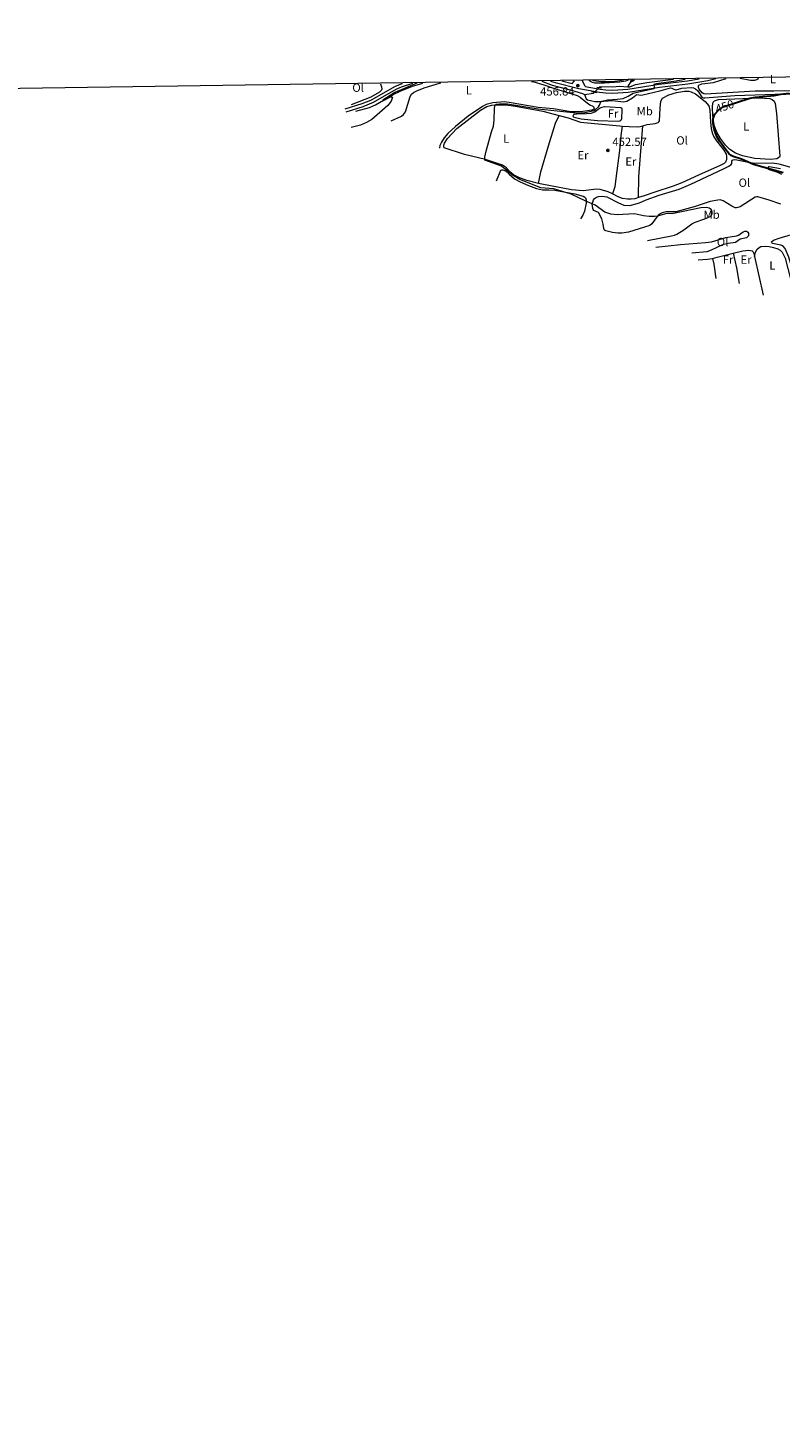
# Model space of a CAD drawing. Units: metres. Extents: x 601862 to 608839, y 4641264 to 4645993.
# Drawn here: x 605351 to 605986, y 4644810 to 4645993 of the extents above; entities that cross this region are included whole.
import ezdxf
from ezdxf.enums import TextEntityAlignment as Align

# ---------------------------------------------------------------- set-up
doc = ezdxf.new("R2010")
doc.units = ezdxf.units.M
doc.header["$MEASUREMENT"] = 0
for name, pattern in [('DGN Style 2', [86.9885, 52.1931, -34.7954]), ('DGN Style 3', [121.7839, 86.9885, -34.7954]), ('DGN Style 5', [60.89195, 26.09655, -34.7954])]:
    doc.linetypes.add(name, pattern=pattern)
for name, color, linetype, lineweight in [('Nivel 13', 7, 'Continuous', 0), ('Nivel 21', 7, 'Continuous', 0), ('Nivel 22', 7, 'Continuous', 0), ('Nivel 36', 7, 'Continuous', 0), ('Nivel 37', 7, 'Continuous', 0), ('Nivel 4', 7, 'Continuous', 0), ('Nivel 41', 7, 'Continuous', 0), ('Nivel 5', 7, 'Continuous', 0), ('Nivel 61', 7, 'Continuous', 0), ('Nivel 7', 7, 'Continuous', 0)]:
    doc.layers.add(name, color=color, linetype=linetype, lineweight=lineweight)
doc.styles.add('Style-Arial', font='txt')
doc.styles.add('Style-Arial Narrow', font='txt')
doc.styles.add('Style-Helvetica-Narrow-Oblique', font='txt')

# ---------------------------------------------------------------- blocks, each defined once
blk = doc.blocks.new('5PATER')
at = {"layer": 'Nivel 7', "linetype": 'Continuous', "lineweight": 0}
h = blk.add_hatch(color=51, dxfattribs=at)
edge = h.paths.add_edge_path()
edge.add_ellipse((-0.03620177507400513, -0.03427830338478088), major_axis=(-10.95721237942169, -11.10700355961717), ratio=0.9994222409660313, start_angle=0, end_angle=360)

msp = doc.modelspace()

# ---------------------------------------------------------------- linework, layer by layer
at = {"layer": 'Nivel 13', "color": 4, "linetype": 'Continuous', "lineweight": 0, "extrusion": (-0.2520653941188994, 0.2925610157918048, 0.9224267391649872), "elevation": 1206926.323055564, "flags": 128}
msp.add_lwpolyline([(-3491530.393859673, -2881734.485117164), (-3491535.314508311, -2881736.142409226), (-3491537.372527387, -2881736.323675547)], dxfattribs=at)
at = {"layer": 'Nivel 13', "color": 4, "linetype": 'Continuous', "lineweight": 0, "extrusion": (0.008999641802450475, 0.03984456798007985, 0.9991653601130838), "elevation": 191023.1556275641, "flags": 128}
msp.add_lwpolyline([(432651.9951597508, -4661337.350349884), (432644.7641692497, -4661340.288049042), (432644.2840440292, -4661341.022473834)], dxfattribs=at)
at = {"layer": 'Nivel 13', "color": 4, "linetype": 'Continuous', "lineweight": 0}
for points in [[(605627.629999999, 4645922.34, 460.29), (605639.3500000015, 4645925.530000001, 460.17), (605644.4100000001, 4645927.649999999, 460), (605659.1900000013, 4645936.530000001, 459.71), (605665.1099999994, 4645939.170000002, 459.65), (605675.6099999994, 4645943.469999999, 459.12), (605684.3900000006, 4645946.109999999, 459.05)], [(605784.879999999, 4645947.620000001, 456.88), (605793.6799999997, 4645944.41, 456.62), (605806.5599999987, 4645940.830000002, 456.39), (605812.8500000015, 4645939.359999999, 456.16), (605819.120000001, 4645937.300000001, 456.04), (605820.7699999996, 4645936.34, 456.04)], [(605857.4699999988, 4645942.940000001, 455.58), (605859.0799999982, 4645942.84, 455.57), (605863.9899999984, 4645944.949999999, 455.57), (605873.5700000003, 4645946.5, 455.51), (605896.0799999982, 4645949.300000001, 455.35)], [(605820.7699999996, 4645936.34, 456.04), (605822.2899999991, 4645932.879999999, 455.92), (605823.3500000015, 4645931.98, 455.81), (605827.1000000015, 4645930.969999999, 455.4), (605829.6700000018, 4645930.629999999, 455.4), (605833.4899999984, 4645930.550000001, 455.28), (605844.5, 4645931.309999999, 454.93), (605853.8500000015, 4645930.350000001, 454.64), (605856.5599999987, 4645930.719999999, 454.58), (605861.5100000016, 4645933.550000001, 454.47), (605864.3000000007, 4645936.02, 454.23), (605865.25, 4645936.390000001, 454.23), (605868.629999999, 4645935.98, 453.94), (605870.0599999987, 4645936.120000001, 453.94), (605884.4899999984, 4645939.420000002, 453.59), (605887.5399999991, 4645940.460000001, 453.59), (605893.5, 4645941.969999999, 452.9), (605894.7300000004, 4645941.75, 452.84), (605895.870000001, 4645941.289999999, 452.84), (605897.6499999985, 4645940.280000001, 452.84), (605898.2399999984, 4645940.289999999, 452.84), (605903.1400000006, 4645941.690000001, 452.78), (605911.4400000013, 4645942.350000001, 452.37), (605913.0300000012, 4645942.050000001, 452.26), (605914.7100000009, 4645941.210000001, 452.08), (605916.5300000012, 4645939.609999999, 452.02), (605920.0500000007, 4645934.330000002, 451.73), (605921.3099999987, 4645933.670000002, 451.62), (605922.6000000015, 4645933.539999999, 451.44), (605948.0500000007, 4645935.699999999, 450.86), (605982.129999999, 4645936.870000001, 450.16), (605990.6900000013, 4645936.670000002, 449.87)], [(605833.3299999982, 4645942.309999999, 455.67), (605834.1900000013, 4645943.140000001, 455.63), (605844.7399999984, 4645942.850000001, 455.63), (605850.5799999982, 4645943.370000001, 455.63), (605857.4699999988, 4645942.940000001, 455.58)]]:
    msp.add_polyline3d(points, dxfattribs=at)
at = {"layer": 'Nivel 21', "color": 7, "linetype": 'DGN Style 3', "lineweight": 0, "extrusion": (0.03867047265745895, 0.06475441031720108, 0.9971516739638561), "elevation": 324728.0437884234, "flags": 128}
msp.add_lwpolyline([(1861948.919883177, -4287134.894349612), (1861940.403187415, -4287137.413494967), (1861939.71233473, -4287140.595573306)], dxfattribs=at)
at = {"layer": 'Nivel 21', "color": 7, "linetype": 'Continuous', "lineweight": 0, "extrusion": (0.03671737758089617, 0.08614461663210285, 0.9956058151743038), "elevation": 422921.8027414054, "flags": 128}
msp.add_lwpolyline([(1264357.798711032, -4491585.946926061), (1264361.2000142, -4491589.043785241), (1264361.743673768, -4491589.684514724)], dxfattribs=at)
at = {"layer": 'Nivel 21', "color": 1, "linetype": 'DGN Style 2', "lineweight": 0, "elevation": 456.34, "flags": 128}
msp.add_lwpolyline([(605831.2100000009, 4645937.73), (605826.9299999997, 4645938.73)], dxfattribs=at)
at = {"layer": 'Nivel 21', "color": 1, "linetype": 'DGN Style 2', "lineweight": 0, "extrusion": (-0.02928221796644958, 0.005634047001139665, 0.9995553057361831), "elevation": 8891.103544255504, "flags": 128}
msp.add_lwpolyline([(-4676728.808678057, -282743.6976178549), (-4676728.808678057, -282739.6733787991)], dxfattribs=at)
at = {"layer": 'Nivel 21', "color": 7, "linetype": 'DGN Style 3', "lineweight": 0}
for points in [[(605618.6499999985, 4645924.41, 460.75), (605633.1400000006, 4645928.879999999, 460.52), (605640.3299999982, 4645931.77, 460.47), (605641.4899999984, 4645932.23, 460.46), (605660.620000001, 4645943.199999999, 460.52), (605665.4600000009, 4645945.25, 460.37), (605667.25, 4645945.850000001, 460.32)], [(605821.4800000004, 4645943.170000002, 456.64), (605834.0599999987, 4645940.850000001, 456.33), (605838.8299999982, 4645940.32, 456.23), (605844.8500000015, 4645940.129999999, 456.15), (605857.3900000006, 4645940.879999999, 455.98), (605883.8599999994, 4645945.280000001, 454.81), (605907.9299999997, 4645948, 454.23), (605917.75, 4645949.629999999, 454.13)]]:
    msp.add_polyline3d(points, dxfattribs=at)
at = {"layer": 'Nivel 21', "color": 7, "linetype": 'Continuous', "lineweight": 0}
for points in [[(605619.4200000018, 4645921.940000001, 460.75), (605634, 4645926.449999999, 460.52), (605642.620000001, 4645929.899999999, 460.46), (605661.7699999996, 4645940.879999999, 460.52), (605666.370000001, 4645942.830000002, 460.37), (605675.7600000016, 4645945.98, 460.14)], [(605792.2800000012, 4645947.739999998, 457.2), (605796.0300000012, 4645946.68, 457.2), (605815.9899999984, 4645941.550000001, 456.77), (605833.6799999997, 4645938.289999999, 456.33), (605838.6499999985, 4645937.73, 456.23), (605844.8900000006, 4645937.539999999, 456.15), (605857.6799999997, 4645938.300000001, 455.98), (605884.2199999988, 4645942.710000001, 454.81), (605908.2899999991, 4645945.440000001, 454.23), (605925.0500000007, 4645948.210000001, 454.06), (605931.9499999993, 4645949.84, 454.11)]]:
    msp.add_polyline3d(points, dxfattribs=at)
at = {"layer": 'Nivel 22', "color": 4, "linetype": 'DGN Style 5', "lineweight": 0, "extrusion": (0.02686087039552811, 0.02597185813657446, 0.9993017343257884), "elevation": 137392.3169657305, "flags": 128}
msp.add_lwpolyline([(2918863.146743545, -3662394.34415799), (2918863.146743545, -3662400.232230678)], dxfattribs=at)
at = {"layer": 'Nivel 22', "color": 30, "linetype": 'DGN Style 5', "lineweight": 30, "elevation": 450, "flags": 128}
msp.add_lwpolyline([(605931.2300000004, 4645920.23), (605934.0199999996, 4645923.239999998), (605938.1499999985, 4645926.07), (605948.4100000001, 4645929.43)], dxfattribs=at)
at = {"layer": 'Nivel 36', "color": 92, "linetype": 'Continuous', "lineweight": 0, "extrusion": (-0.05246120298089092, 0.01075060053601372, 0.9985650939072089), "elevation": 18612.49164568511, "flags": 128}
msp.add_lwpolyline([(-4672898.289906442, -338624.6106771491), (-4672915.465760328, -338627.9719333462), (-4672958.292032711, -338633.387290556)], dxfattribs=at)
at = {"layer": 'Nivel 36', "color": 92, "linetype": 'Continuous', "lineweight": 0, "extrusion": (0.161366418506998, -0.5591204851777564, 0.8132313090583853), "elevation": -2499417.157285377, "flags": 128}
msp.add_lwpolyline([(1870402.435354304, 3493579.58290856), (1870406.54657067, 3493579.582908558), (1870420.5913192, 3493578.758082079)], dxfattribs=at)
at = {"layer": 'Nivel 36', "color": 92, "linetype": 'Continuous', "lineweight": 0, "extrusion": (0.4804834795689544, 0.07628088587469206, 0.8736800629014506), "elevation": 645927.2376324553, "flags": 128}
msp.add_lwpolyline([(4493329.989470188, -1159058.006701145), (4493317.216030251, -1159058.849453915), (4493303.968382947, -1159059.096113257)], dxfattribs=at)
at = {"layer": 'Nivel 36', "color": 92, "linetype": 'Continuous', "lineweight": 0, "extrusion": (-0.007376062416124981, 0.124765311081263, 0.9921588637179174), "elevation": 575612.9706928885, "flags": 128}
msp.add_lwpolyline([(-879039.2365391888, -4565799.438286191), (-879047.2004201524, -4565799.438286191), (-879051.331044428, -4565799.8383401)], dxfattribs=at)
at = {"layer": 'Nivel 36', "color": 92, "linetype": 'Continuous', "lineweight": 0, "extrusion": (0.6484753510900557, 0.08206815653155404, 0.7567988746768467), "elevation": 774543.7137881803, "flags": 128}
msp.add_lwpolyline([(4532957.960778067, -896082.5071818717), (4532952.870900016, -896083.1344309673), (4532940.738729263, -896083.4098086208)], dxfattribs=at)
at = {"layer": 'Nivel 36', "color": 92, "linetype": 'Continuous', "lineweight": 0, "extrusion": (0.000707531524378461, -0.003215425298115485, 0.9999945802049601), "elevation": -14059.27482516165, "flags": 128}
msp.add_lwpolyline([(605964.1197858006, 4645778.36977214), (605971.2998618335, 4645745.73960346)], dxfattribs=at)
at = {"layer": 'Nivel 36', "color": 92, "linetype": 'Continuous', "lineweight": 0}
for points in [[(605648.5599999987, 4645945.57, 460.34), (605649.4800000004, 4645942.960000001, 460.52), (605649.5399999991, 4645940.960000001, 460.46), (605649.3200000003, 4645940.149999999, 460.29), (605648.9400000013, 4645939.52, 460.23), (605647.7699999996, 4645938.43, 460.23), (605640.4499999993, 4645934.330000002, 460.17), (605623.6999999993, 4645927.59, 460.4)], [(605657.6799999997, 4645914.129999999, 457.72), (605666.2800000012, 4645918.219999999, 457.55), (605668.0700000003, 4645919.5, 457.55), (605669.6499999985, 4645921.68, 457.55), (605673.620000001, 4645934.719999999, 457.61), (605674.8599999994, 4645936.800000001, 457.66), (605676.4200000018, 4645938.080000002, 457.72), (605679.2199999988, 4645939.68, 457.78), (605685.5599999987, 4645942.050000001, 457.78), (605698.5199999996, 4645946.07, 457.78), (605699.5599999987, 4645946.34, 457.78)], [(605776.2100000009, 4645947.489999998, 456.4), (605777.1700000018, 4645947.359999999, 456.38), (605786.6400000006, 4645944.670000002, 456.33), (605794.7100000009, 4645941.800000001, 456.21), (605814.7300000004, 4645935.510000002, 455.57), (605817.2300000004, 4645934.09, 455.51), (605822.0399999991, 4645930.16, 455.34), (605825.4200000018, 4645927.800000001, 455.1), (605827.9499999993, 4645926.59, 455.22), (605828.7100000009, 4645925.800000001, 455.22), (605829.0199999996, 4645924.789999999, 455.22), (605828.7699999996, 4645924.190000001, 455.22), (605827.0199999996, 4645923.300000001, 455.22), (605819.620000001, 4645922.210000001, 455.22), (605813.0100000016, 4645921.739999998, 455.39), (605809.4899999984, 4645921.82, 455.39), (605794.6900000013, 4645924.27, 455.63), (605781.8200000003, 4645925.5, 455.68), (605757.120000001, 4645929.77, 455.74), (605752.9100000001, 4645930.140000001, 455.74), (605743.4699999988, 4645929.530000001, 455.86), (605737.8599999994, 4645927.940000001, 455.98), (605734.7600000016, 4645926.449999999, 456.04), (605722.7100000009, 4645918.27, 456.27), (605711.870000001, 4645909.460000001, 456.27), (605705.3000000007, 4645903.440000001, 456.38), (605702.4100000001, 4645899.789999999, 456.5), (605700.0899999999, 4645896.23, 456.56), (605698.7100000009, 4645893.370000001, 456.73), (605698.3000000007, 4645891.210000001, 456.97)], [(605853.8299999982, 4645948.66, 454.25), (605850.629999999, 4645947.850000001, 454.4), (605844.5300000012, 4645947.080000002, 454.69), (605834.8999999985, 4645947.059999999, 454.69), (605828.8900000006, 4645947.850000001, 454.8), (605827.8900000006, 4645948.27, 454.85)], [(606008.9299999997, 4645951, 451.98), (606013.129999999, 4645945.379999999, 451.93), (606017.6799999997, 4645937.830000002, 451.58), (606018.120000001, 4645936.640000001, 451.52), (606018.1400000006, 4645935.539999999, 451.46), (606016.9299999997, 4645934.710000001, 451.4), (606015.5300000012, 4645934.539999999, 451.4), (606013.5899999999, 4645934.68, 451.4), (606002.1999999993, 4645937.940000001, 451.46), (605995.3500000015, 4645939.27, 451.75), (605989.8299999982, 4645939.59, 451.87), (605980.8299999982, 4645939.399999999, 452.28), (605964.9699999988, 4645939.27, 452.16), (605923.0500000007, 4645936.670000002, 453.27), (605921.6700000018, 4645936.879999999, 453.27), (605920.2300000004, 4645937.780000001, 453.32), (605917.6600000001, 4645941.010000002, 453.38), (605917.1900000013, 4645942.41, 453.32), (605917.1999999993, 4645943.780000001, 453.27), (605917.629999999, 4645944.440000001, 453.27), (605920.0599999987, 4645945.41, 453.21), (605929.7600000016, 4645946.600000001, 452.92), (605940.5599999987, 4645949.969999999, 452.76)], [(605952.3999999985, 4645950.149999999, 452.62), (605961.1499999985, 4645948.440000001, 452.57), (605964.8399999999, 4645948.420000002, 452.57), (605966.4100000001, 4645948.98, 452.57), (605967.6499999985, 4645949.960000001, 452.57), (605967.8999999985, 4645950.379999999, 452.58)], [(605870.0700000003, 4645909.969999999, 451.49), (605873.9400000013, 4645911.190000001, 451.31), (605880.6099999994, 4645912.030000001, 451.42), (605883.129999999, 4645912.789999999, 451.6), (605883.6499999985, 4645913.25, 451.6), (605884.2600000016, 4645914.300000001, 451.71), (605884.879999999, 4645924.830000002, 452.18), (605885.4299999997, 4645930.93, 452.12), (605886.8500000015, 4645933.330000002, 452.18), (605892.25, 4645936.09, 452.18), (605898.5100000016, 4645938.129999999, 452.06), (605905.4299999997, 4645939.330000002, 452.06), (605908.9499999993, 4645939.190000001, 452.06), (605911.1099999994, 4645938.690000001, 452), (605914.6799999997, 4645937.109999999, 451.83), (605922.7600000016, 4645930.489999998, 451.54), (605925.8299999982, 4645926.969999999, 451.42), (605926.8500000015, 4645923.080000002, 451.31), (605927.3900000006, 4645912.98, 451.07), (605927.9899999984, 4645907.84, 450.9), (605928.8299999982, 4645904.039999999, 450.84), (605930.2100000009, 4645900.690000001, 450.9), (605932.3500000015, 4645897.420000002, 450.96), (605938.75, 4645889.580000002, 450.67), (605940.629999999, 4645886.09, 450.67), (605940.9600000009, 4645884.309999999, 450.67), (605940.7800000012, 4645881.289999999, 450.67), (605940.379999999, 4645880.07, 450.67), (605940.0100000016, 4645879.43, 450.67), (605938.7699999996, 4645878.219999999, 450.67), (605935.4699999988, 4645876.460000001, 450.67), (605917.3099999987, 4645868.23, 451.07), (605903.1700000018, 4645861.780000001, 451.02), (605895.8599999994, 4645858.91, 451.13), (605880.2399999984, 4645854.100000001, 451.36), (605871.4100000001, 4645850.870000001, 451.71), (605866.6099999994, 4645849.43, 451.96)], [(605983.1000000015, 4645920.27, 449.04), (605986.0399999991, 4645884.370000001, 448.51), (605985.7800000012, 4645883.530000001, 448.51), (605983.3000000007, 4645882.140000001, 448.57), (605978.1900000013, 4645881.609999999, 448.57), (605964.8999999985, 4645882.5, 448.57), (605954.3399999999, 4645884.789999999, 448.63), (605948.5799999982, 4645886.890000001, 448.86), (605943.7800000012, 4645890.02, 448.98), (605940.1400000006, 4645893.710000001, 449.04), (605935.9200000018, 4645899.330000002, 449.33), (605932.8200000003, 4645904.640000001, 449.62), (605930.7300000004, 4645909.670000002, 449.79), (605929.620000001, 4645915.41, 449.97), (605928.9200000018, 4645924.25, 450.32), (605929.0799999982, 4645926.91, 450.49), (605929.75, 4645929.960000001, 450.49), (605930.8299999982, 4645930.989999998, 450.49), (605931.5700000003, 4645931.420000002, 450.49), (605934, 4645932.149999999, 450.49), (605968.5199999996, 4645933.75, 449.85), (605977.629999999, 4645932.960000001, 449.68), (605979.5799999982, 4645932.100000001, 449.5), (605981.0700000003, 4645930.789999999, 449.44), (605982.120000001, 4645928.75, 449.38), (605983.1000000015, 4645920.27, 449.04)], [(605782.0599999987, 4645861.350000001, 453.79), (605772.2600000016, 4645863.82, 453.93), (605765.4200000018, 4645866.330000002, 454.04), (605760.8200000003, 4645868.75, 454.28), (605757.6700000018, 4645871.43, 454.39), (605755.0199999996, 4645874.460000001, 454.45), (605751.6700000018, 4645876.899999999, 454.57), (605737.2800000012, 4645881.530000001, 454.97), (605719.4899999984, 4645885.809999999, 455.67), (605702.2199999988, 4645891.34, 455.61), (605701.9699999988, 4645892.23, 455.56), (605702.0300000012, 4645893.57, 455.56), (605702.4800000004, 4645895.25, 455.56), (605705.2699999996, 4645899.379999999, 455.56), (605713.1700000018, 4645907.719999999, 455.56), (605733.1400000006, 4645923.140000001, 455.38), (605738.4800000004, 4645926.210000001, 455.26), (605742.5700000003, 4645927.390000001, 455.09), (605746.1400000006, 4645927.809999999, 454.97), (605754.4899999984, 4645927.690000001, 454.86), (605762.5899999999, 4645926.699999999, 454.86), (605785.6799999997, 4645922.41, 454.51), (605799.5100000016, 4645918.710000001, 453.72)], [(605852.0500000007, 4645915.82, 453.94), (605851.5100000016, 4645914.52, 453.88), (605850.7399999984, 4645913.850000001, 453.88), (605849.5300000012, 4645913.59, 453.88), (605831.9600000009, 4645914.149999999, 453.94), (605817.9800000004, 4645915.510000002, 454.17), (605812.2899999991, 4645917.16, 454.17), (605811.4100000001, 4645917.830000002, 454.17), (605811.25, 4645918.489999998, 454.17), (605811.8000000007, 4645919.57, 454.23), (605812.5399999991, 4645919.91, 454.35), (605814.5300000012, 4645920.210000001, 454.52), (605822.629999999, 4645920.420000002, 454.52), (605826.4400000013, 4645920.809999999, 454.58), (605829.6700000018, 4645921.830000002, 454.64), (605832.5500000007, 4645924.140000001, 454.7), (605834.2300000004, 4645925.219999999, 454.7), (605835.8599999994, 4645925.870000001, 454.7), (605837.879999999, 4645926.210000001, 454.58), (605842.620000001, 4645926.140000001, 454.58), (605851.2800000012, 4645925.580000002, 454.23), (605852.0300000012, 4645925.120000001, 454.17), (605852.3399999999, 4645924.440000001, 454.11), (605852.3900000006, 4645923.690000001, 454.11), (605852.0500000007, 4645915.82, 453.94)], [(605782.0599999987, 4645861.350000001, 453.79), (605784.0700000003, 4645871.010000002, 453.79), (605790.4100000001, 4645893.129999999, 453.85), (605796.4200000018, 4645912.370000001, 453.79), (605799.5100000016, 4645918.710000001, 453.72)], [(605799.5100000016, 4645918.710000001, 453.72), (605807.129999999, 4645916.68, 453.29), (605817.5599999987, 4645913.199999999, 453.17), (605820.25, 4645912.710000001, 453.11), (605850.6499999985, 4645909.940000001, 452.41), (605852.629999999, 4645909.850000001, 452.22)], [(605852.629999999, 4645909.850000001, 452.22), (605851.5199999996, 4645901.949999999, 452.28), (605850.4100000001, 4645889.059999999, 452.52), (605847.4600000009, 4645865.66, 452.63), (605846.4499999993, 4645858.489999998, 452.57), (605844.5799999982, 4645852.629999999, 452.59)], [(605852.629999999, 4645909.850000001, 452.22), (605858.6799999997, 4645909.550000001, 451.66), (605865.370000001, 4645909.07, 451.66), (605867.9499999993, 4645909.300000001, 451.6), (605870.0700000003, 4645909.969999999, 451.49)], [(605986.7399999984, 4645843.710000001, 452.34), (605976.8099999987, 4645847.260000002, 452.51), (605967.25, 4645849.949999999, 452.92), (605966.5300000012, 4645849.940000001, 453.09), (605965.1700000018, 4645849.710000001, 453.09), (605952.3399999999, 4645841.699999999, 453.97), (605950.4800000004, 4645840.949999999, 454.02), (605949.1999999993, 4645840.780000001, 454.08), (605948.0899999999, 4645840.870000001, 454.2), (605945.3299999982, 4645842.199999999, 454.2), (605938, 4645846.690000001, 454.26), (605935.4800000004, 4645847.449999999, 454.26), (605933.4600000009, 4645847.350000001, 454.32), (605927.1900000013, 4645846.080000002, 454.32), (605913.5599999987, 4645841.600000001, 454.32), (605898.0700000003, 4645837.390000001, 454.55), (605889.8399999999, 4645837.359999999, 454.72), (605886.4600000009, 4645836.530000001, 454.84), (605883.7399999984, 4645835.050000001, 454.9), (605882.3099999987, 4645833.5, 455.02), (605877.7699999996, 4645827.129999999, 455.36), (605876.0100000016, 4645825.73, 455.42), (605858.1900000013, 4645820.190000001, 455.83), (605852.5100000016, 4645819.460000001, 455.83), (605849.0199999996, 4645819.43, 455.95), (605844.6600000001, 4645819.830000002, 455.89), (605838.7899999991, 4645821.210000001, 455.95), (605837.8299999982, 4645821.969999999, 456), (605837.3000000007, 4645823.27, 455.95), (605836.7899999991, 4645826.93, 455.66), (605835.5700000003, 4645831.440000001, 455.42), (605832.7899999991, 4645836.73, 455.25), (605828.8000000007, 4645838.59, 455.19), (605828.1900000013, 4645839.330000002, 455.19), (605827.8099999987, 4645840.280000001, 455.19), (605827.5100000016, 4645844.120000001, 455.02), (605827.8099999987, 4645845.580000002, 454.72), (605828.4600000009, 4645847.41, 454.66), (605829.4800000004, 4645848.68, 454.66), (605831.0399999991, 4645849.73, 454.55), (605832.6700000018, 4645850.289999999, 454.55), (605835.9200000018, 4645850.59, 454.43), (605839.7699999996, 4645850.059999999, 454.14), (605849.5500000007, 4645844.960000001, 454.2), (605854.2300000004, 4645843.07, 454.2), (605859.2800000012, 4645842.75, 454.14), (605867.3200000003, 4645844.890000001, 453.91), (605873.0300000012, 4645847.370000001, 453.73), (605883.9299999997, 4645851.359999999, 453.33), (605901.0100000016, 4645856.52, 452.92), (605910.7100000009, 4645860.719999999, 452.8), (605938.2699999996, 4645873.699999999, 451.93), (605942.9400000013, 4645875.960000001, 451.4), (605944.879999999, 4645877.370000001, 451), (605945.25, 4645878.149999999, 451.06), (605945.4499999993, 4645880.27, 451.06), (605946.0399999991, 4645881.030000001, 451), (605946.629999999, 4645881.309999999, 450.82), (605947.8200000003, 4645881.449999999, 450.82), (605949.6700000018, 4645881.330000002, 450.65), (605960.7399999984, 4645878.93, 449.89), (605964.9800000004, 4645878.440000001, 449.78), (605979.7899999991, 4645878.710000001, 449.48), (605984.9699999988, 4645877.879999999, 449.25), (605998, 4645874.140000001, 449.14)], [(605986.620000001, 4645873.550000001, 449.43), (605977.0199999996, 4645875.379999999, 449.72), (605976.25, 4645875.280000001, 449.83), (605975.6900000013, 4645874.550000001, 449.95), (605975.7100000009, 4645873.989999998, 450.01), (605976.129999999, 4645873.399999999, 450.3), (605983.8999999985, 4645870.82, 450.82), (605987.4499999993, 4645869.210000001, 451)], [(605746.4899999984, 4645863.510000002, 456.59), (605750.2699999996, 4645872.460000001, 456.3), (605750.9699999988, 4645872.859999999, 456.24), (605751.9899999984, 4645872.879999999, 456.12), (605754.0599999987, 4645871.989999998, 456.12), (605757.120000001, 4645869.120000001, 455.95), (605761.870000001, 4645865.330000002, 455.89), (605766.6000000015, 4645862.73, 455.77), (605773.5399999991, 4645859.609999999, 455.71), (605780.4699999988, 4645857.050000001, 455.71), (605785.4699999988, 4645856.010000002, 455.6), (605790.7699999996, 4645856.010000002, 455.54), (605795.9699999988, 4645855.600000001, 455.48), (605812.6000000015, 4645852.440000001, 455.31), (605819.879999999, 4645850.510000002, 455.07), (605821.1099999994, 4645849.850000001, 455.13), (605821.75, 4645849.199999999, 455.13), (605822.1499999985, 4645848.399999999, 455.13), (605822.379999999, 4645847.449999999, 455.13), (605822.3099999987, 4645844.620000001, 455.13), (605820.9699999988, 4645837.859999999, 455.48), (605819.4800000004, 4645834.489999998, 455.71), (605817.4699999988, 4645831.449999999, 456.06)], [(605844.5799999982, 4645852.629999999, 452.59), (605840.9400000013, 4645854.140000001, 452.76), (605834.1099999994, 4645856.219999999, 452.94), (605831.0599999987, 4645856.5, 452.94), (605819.8200000003, 4645855.219999999, 453), (605809.9699999988, 4645855.969999999, 453.11), (605784.9299999997, 4645860.620000001, 453.75), (605782.0599999987, 4645861.350000001, 453.79)], [(605866.6099999994, 4645849.43, 451.96), (605863.4899999984, 4645848.489999998, 452.12), (605860.3999999985, 4645848.140000001, 452.12), (605857.2699999996, 4645848.140000001, 452.24), (605852.9899999984, 4645848.75, 452.3), (605849.4299999997, 4645849.969999999, 452.35), (605844.5799999982, 4645852.629999999, 452.59)], [(605881.2199999988, 4645807.670000002, 454.11), (605901.8999999985, 4645809.890000001, 453.88), (605923.1000000015, 4645811.34, 453.24), (605928.3299999982, 4645812.149999999, 453.18), (605940.4100000001, 4645815.649999999, 452.95), (605949.379999999, 4645817.09, 453.06), (605950.8900000006, 4645817.559999999, 453.06), (605954.9299999997, 4645820.5, 453.06), (605956.4100000001, 4645821, 453.06), (605957.6900000013, 4645820.960000001, 453.06), (605958.5, 4645820.620000001, 453.01), (605959.0199999996, 4645820.09, 453.01), (605959.3599999994, 4645819.5, 453.01), (605959.4299999997, 4645817.18, 453.01), (605958.9600000009, 4645816.489999998, 452.89), (605957.6999999993, 4645815.420000002, 452.83), (605952.5599999987, 4645814.219999999, 452.77), (605948.3500000015, 4645811.469999999, 452.72), (605942.1900000013, 4645810.580000002, 452.72), (605937.3599999994, 4645809.420000002, 452.72), (605928.0399999991, 4645805.080000002, 452.89), (605924.2199999988, 4645803.699999999, 453.06), (605911.5500000007, 4645802.34, 453.06)], [(606020.1000000015, 4645768.030000001, 448.52), (606020.1499999985, 4645766.359999999, 448.52), (606019.6700000018, 4645765.27, 448.52), (606018.9299999997, 4645764.73, 448.52), (606018.0100000016, 4645764.5, 448.52), (606016.9400000013, 4645764.510000002, 448.52), (606014.8999999985, 4645765.010000002, 448.52), (606008.5599999987, 4645768.120000001, 448.46), (606004.4800000004, 4645770.82, 448.4), (606002.7800000012, 4645772.629999999, 448.46), (606000.9800000004, 4645775.309999999, 448.46), (605997.9299999997, 4645783.82, 448.4), (605993.5199999996, 4645799, 448.69), (605990.4899999984, 4645806.460000001, 449.39), (605988.5199999996, 4645808.539999999, 449.91), (605986.6600000001, 4645809.25, 450.38), (605979.6900000013, 4645810.739999998, 450.96), (605979.1099999994, 4645811.210000001, 450.96), (605978.9800000004, 4645811.98, 450.96), (605980.6499999985, 4645813.469999999, 450.96), (605985.4200000018, 4645815.170000002, 450.96), (606003.4200000018, 4645820.469999999, 450.84), (606006.4299999997, 4645821.539999999, 450.72)], [(605946.5700000003, 4645802.449999999, 450.96), (605954.620000001, 4645804.359999999, 450.68), (605959.8500000015, 4645804.899999999, 450.5), (605962.5199999996, 4645804.390000001, 450.39), (605963.3399999999, 4645803.469999999, 450.33), (605964.1499999985, 4645801.580000002, 450.21), (605964.5899999999, 4645799.559999999, 450.21)], [(605964.5899999999, 4645799.559999999, 450.21), (605965.3900000006, 4645803.359999999, 450.15), (605966.6600000001, 4645805.800000001, 450.15), (605968.5100000016, 4645807.379999999, 450.15), (605969.870000001, 4645807.969999999, 450.15), (605973.5899999999, 4645808.27, 450.03), (605976.870000001, 4645807.98, 450.03), (605980.6400000006, 4645807.210000001, 450.03), (605984.3900000006, 4645806.02, 450.03), (605986.1999999993, 4645804.890000001, 450.03), (605987.870000001, 4645803.34, 450.03), (605990.4899999984, 4645798.379999999, 450.03), (605994.9100000001, 4645780.780000001, 449.91), (605996.5899999999, 4645775.510000002, 449.91), (605997.9600000009, 4645772.34, 449.86), (605999.7399999984, 4645769.330000002, 449.86), (606002.3500000015, 4645766.57, 449.86), (606005.0399999991, 4645764.539999999, 449.86), (606008.2100000009, 4645762.710000001, 449.8), (606016.879999999, 4645759.23, 449.91), (606019.7399999984, 4645757.699999999, 449.91), (606022.4699999988, 4645755.460000001, 449.91), (606026.870000001, 4645749.07, 449.97), (606028.7300000004, 4645745.16, 450.03)]]:
    msp.add_polyline3d(points, dxfattribs=at)
at = {"layer": 'Nivel 4', "color": 30, "linetype": 'Continuous', "lineweight": 30, "elevation": 450, "flags": 128}
for points in [[(605948.4100000001, 4645929.43), (605960.4800000004, 4645933.379999999), (605965.4100000001, 4645934.25), (605981.2199999988, 4645935.739999998), (605986.8099999987, 4645936.760000002), (605991.3599999994, 4645937.170000002), (605993.9600000009, 4645937.16), (605999.1900000013, 4645936.390000001), (606002.1499999985, 4645935.75), (606011.6700000018, 4645932.68), (606016.6900000013, 4645932.129999999), (606032.7699999996, 4645932.010000002), (606049.5899999999, 4645933.59), (606059.5399999991, 4645933.920000002), (606065.25, 4645934.649999999), (606073.7699999996, 4645936.379999999), (606083.370000001, 4645940.260000002), (606083.3399999999, 4645943.93), (606088.1000000015, 4645946.07), (606097.4499999993, 4645949.550000001), (606101.9699999988, 4645951.609999999), (606103.3299999982, 4645952.420000002)], [(605988.6499999985, 4645870.300000001), (605963.6799999997, 4645877.449999999), (605953.6099999994, 4645881.800000001), (605946.629999999, 4645884.120000001), (605944.7300000004, 4645885.039999999), (605942.8900000006, 4645886.59), (605939.6999999993, 4645890.449999999), (605935.2399999984, 4645896.84), (605932.7300000004, 4645901.02), (605930.3900000006, 4645907.09), (605929.4800000004, 4645912.059999999), (605929.5500000007, 4645916.239999998), (605930.9800000004, 4645919.960000001), (605931.2300000004, 4645920.23)]]:
    msp.add_lwpolyline(points, dxfattribs=at)
at = {"layer": 'Nivel 5', "color": 30, "linetype": 'Continuous', "lineweight": 0, "flags": 128}
for points, elevation in [([(605679.3000000007, 4645946.030000001), (605660.6499999985, 4645938.050000001), (605650.5700000003, 4645931.789999999), (605650.5199999996, 4645931.219999999), (605656.4499999993, 4645934.239999998), (605657.620000001, 4645934.539999999), (605658.3900000006, 4645934.43), (605658.6700000018, 4645933.780000001), (605658.0100000016, 4645932.460000001), (605657.5899999999, 4645930.960000001), (605654.6099999994, 4645927.27), (605641.1499999985, 4645915.25), (605636.7899999991, 4645912.809999999), (605631.6400000006, 4645910.5), (605623.6999999993, 4645908.68)], 460), ([(605874.0500000007, 4645813.289999999), (605894.3500000015, 4645817.109999999), (605897.0199999996, 4645817.719999999), (605898.9100000001, 4645818.559999999), (605904.8099999987, 4645822.190000001), (605911.4600000009, 4645827.129999999), (605914.4100000001, 4645828.59), (605922.5300000012, 4645831.390000001), (605927.0599999987, 4645833.489999998), (605928.1099999994, 4645834.530000001), (605928.6900000013, 4645835.789999999), (605928.8399999999, 4645837.219999999), (605928.5799999982, 4645838.530000001), (605928.0199999996, 4645839.469999999), (605926.1600000001, 4645840.48), (605923.9400000013, 4645840.949999999), (605919.120000001, 4645840.739999998), (605896.129999999, 4645835.940000001), (605889.370000001, 4645835.649999999), (605882.4899999984, 4645833.699999999), (605880.1400000006, 4645833.359999999), (605875.6099999994, 4645833.34), (605870.6600000001, 4645834.010000002), (605863.1700000018, 4645835.559999999), (605848.4899999984, 4645834.789999999), (605843.1999999993, 4645835.41), (605838.0700000003, 4645837.199999999), (605829.8299999982, 4645842.91), (605827.5199999996, 4645844.190000001), (605822.1700000018, 4645846.359999999), (605809.6999999993, 4645852.370000001), (605794.9800000004, 4645856.82), (605784.0500000007, 4645857.690000001), (605766.2100000009, 4645864.609999999), (605760.1400000006, 4645868.239999998), (605750.870000001, 4645876.059999999), (605736.8099999987, 4645881.129999999), (605736.620000001, 4645881.690000001), (605736.6999999993, 4645883.629999999), (605737.7600000016, 4645888.510000002), (605742.25, 4645904.93), (605743.9299999997, 4645909.809999999), (605744.6600000001, 4645914.699999999), (605744.7300000004, 4645924.789999999), (605745.3399999999, 4645927.710000001), (605746.1700000018, 4645928.350000001), (605749.0199999996, 4645928.699999999), (605755.9699999988, 4645928.530000001), (605781.629999999, 4645924.25), (605813.7899999991, 4645920.859999999), (605819.75, 4645921.050000001), (605826.620000001, 4645922.25), (605828.8399999999, 4645922.920000002), (605830.1099999994, 4645923.649999999), (605832.75, 4645925.969999999), (605833.6499999985, 4645927.330000002), (605834.7399999984, 4645930.219999999), (605835.629999999, 4645930.800000001), (605840.2300000004, 4645932.02), (605848.5899999999, 4645932.440000001), (605853.5500000007, 4645933.120000001), (605857.7300000004, 4645935.129999999), (605861.8900000006, 4645937.59), (605867.879999999, 4645939.100000001), (605879.75, 4645941.469999999), (605880.129999999, 4645942.100000001), (605879.7800000012, 4645944.870000001), (605880.0100000016, 4645945.41), (605881.4699999988, 4645945.82), (605896.3399999999, 4645947.739999998), (605905.9899999984, 4645949.449999999)], 455), ([(605858.4699999988, 4645948.73), (605855.5300000012, 4645947.609999999), (605850.5799999982, 4645946.859999999), (605837.8000000007, 4645946.140000001), (605829.6499999985, 4645946.129999999), (605827.5500000007, 4645946.57), (605826.0799999982, 4645947.289999999), (605825.1700000018, 4645948.050000001), (605825.0799999982, 4645948.23)], 455), ([(605863.2800000012, 4645948.809999999), (605862.3099999987, 4645947.91), (605860.0100000016, 4645946.920000002), (605860.4100000001, 4645948.760000002)], 455)]:
    msp.add_lwpolyline(points, dxfattribs=dict(at, elevation=elevation))
at = {"layer": 'Nivel 61', "color": 7, "linetype": 'Continuous', "lineweight": 0}
msp.add_3dface([(601928.370000001, 4641264.059999999), (601862.25, 4645890.16), (608768.4600000009, 4645992.600000001), (608839.1600000001, 4641366.469999999)], dxfattribs=at)

# ---------------------------------------------------------------- block references
at = {"layer": 'Nivel 7', "color": 51, "linetype": 'Continuous', "lineweight": 0, "xscale": 0.1000009313241567, "yscale": 0.1000009313241567, "zscale": 0.1000009313241567}
for p in [(605815.2800000012, 4645943.940000001, 456.84), (605840.6700000018, 4645889.260000002, 452.57)]:
    msp.add_blockref('5PATER', p, dxfattribs=at)

# ---------------------------------------------------------------- texts
at = {"layer": 'Nivel 37', "color": 92, "linetype": 'Continuous', "lineweight": 0, "style": 'Style-Arial Narrow'}
for s, p in [('Ol', (605629.6385803372, 4645942.18998, 460.08)), ('L', (605980.0331471041, 4645949.34998, 452.46)), ('L', (605723.163147103, 4645939.989980001, 456.99)), ('Fr', (605845.0224934928, 4645920.339979999, 454.23)), ('Mb', (605871.7848305851, 4645922.36998, 452.73)), ('L', (605957.4431471042, 4645909.499979999, 449.31)), ('L', (605754.8031471036, 4645899.199979998, 454.67)), ('Ol', (605903.3485803381, 4645897.679979999, 451.24)), ('Er', (605819.6208149977, 4645885.219979998, 453.02)), ('Er', (605860.0808149986, 4645879.859979998, 451.98)), ('Ol', (605955.9685803391, 4645861.979979999, 452.06)), ('Mb', (605928.3148305863, 4645834.979979999, 454.97)), ('Ol', (605937.5685803406, 4645811.929979999, 452.8)), ('Fr', (605942.1624934897, 4645797.009980001, 450.92)), ('Er', (605957.3908149973, 4645797.019979998, 450.34)), ('L', (605979.663147103, 4645792.109979998, 450.07))]:
    msp.add_text(s, height=6.99996, dxfattribs=at).set_placement(p, align=Align.MIDDLE_CENTER)
at = {"layer": 'Nivel 41', "color": 7, "linetype": 'Continuous', "lineweight": 0, "style": 'Style-Arial'}
for s, p in [('456.84', (605783.3999999985, 4645935.59, 456.84)), ('452.57', (605844.4200000018, 4645893.010000002, 452.57))]:
    msp.add_text(s, height=6.99996, dxfattribs=at).set_placement(p)
at = {"layer": 'Nivel 41', "color": 7, "linetype": 'Continuous', "lineweight": 0, "style": 'Style-Helvetica-Narrow-Oblique'}
msp.add_text('450', height=6.99996, rotation=18.11495014637202, dxfattribs=at).set_placement((605939.341317676, 4645926.462612018, 450), align=Align.MIDDLE_CENTER)

doc.saveas('drawing.dxf')
